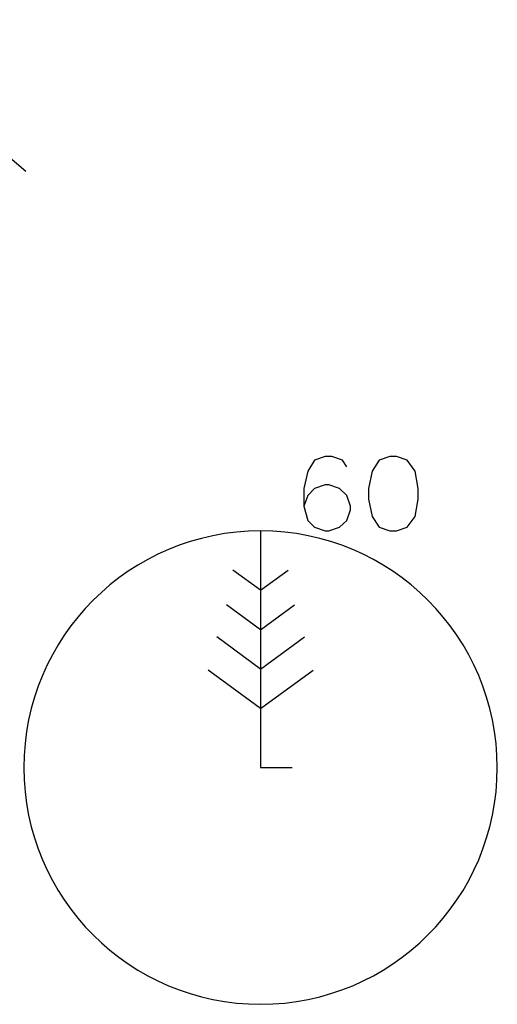
# Model space of a CAD drawing. Units: metres. Extents: x 549262 to 549670, y 333098 to 333402.
# Drawn here: x 549608 to 549611, y 333325 to 333331 of the extents above; entities that cross this region are included whole.
import ezdxf

# ---------------------------------------------------------------- set-up
doc = ezdxf.new("R2010")
doc.units = ezdxf.units.M
doc.layers.add('LEVEL_1', color=7, linetype='Continuous')
doc.layers.add('Nojaucams certams', color=1, linetype='Continuous')

msp = doc.modelspace()

# ---------------------------------------------------------------- linework, layer by layer
at = {"layer": 'LEVEL_1', "color": 3, "linetype": 'Continuous'}
for p, q in [((549610.2378, 333328.6134), (549610.1945, 333328.5425)), ((549610.3047, 333328.637), (549610.2378, 333328.6134)), ((549610.348, 333328.637), (549610.3047, 333328.637)), ((549610.4149, 333328.6134), (549610.348, 333328.637)), ((549610.4425, 333328.5701), (549610.4149, 333328.6134)), ((549610.6472, 333328.6134), (549610.6039, 333328.5425)), ((549610.7141, 333328.637), (549610.6472, 333328.6134)), ((549610.7574, 333328.637), (549610.7141, 333328.637)), ((549610.8244, 333328.6134), (549610.7574, 333328.637)), ((549610.8756, 333328.5425), (549610.8244, 333328.6134)), ((549610.1945, 333328.5425), (549610.1708, 333328.4323)), ((549610.6039, 333328.5425), (549610.5803, 333328.4323)), ((549610.8952, 333328.4323), (549610.8756, 333328.5425)), ((549610.1708, 333328.4323), (549610.1708, 333328.3221)), ((549610.2378, 333328.4323), (549610.1945, 333328.389)), ((549610.3047, 333328.4559), (549610.2378, 333328.4323)), ((549610.3283, 333328.4559), (549610.3047, 333328.4559)), ((549610.3952, 333328.4323), (549610.3283, 333328.4559)), ((549610.4425, 333328.389), (549610.3952, 333328.4323)), ((549610.5803, 333328.4323), (549610.5803, 333328.3654)), ((549610.8952, 333328.3654), (549610.8952, 333328.4323)), ((549610.1945, 333328.389), (549610.1708, 333328.3221)), ((549610.4661, 333328.3221), (549610.4425, 333328.389)), ((549610.5803, 333328.3654), (549610.6039, 333328.2551)), ((549610.8756, 333328.2551), (549610.8952, 333328.3654)), ((549610.1708, 333328.3221), (549610.1945, 333328.2315)), ((549610.4425, 333328.2315), (549610.4661, 333328.2984)), ((549610.4661, 333328.2984), (549610.4661, 333328.3221)), ((549610.6039, 333328.2551), (549610.6472, 333328.1882)), ((549610.8244, 333328.1882), (549610.8756, 333328.2551)), ((549610.1945, 333328.2315), (549610.2378, 333328.1882)), ((549610.2378, 333328.1882), (549610.3047, 333328.1646)), ((549610.3283, 333328.1646), (549610.3952, 333328.1882)), ((549610.3952, 333328.1882), (549610.4425, 333328.2315)), ((549610.6472, 333328.1882), (549610.7141, 333328.1646)), ((549610.7574, 333328.1646), (549610.8244, 333328.1882)), ((549609.8958, 333328.1646), (549609.8958, 333326.6646)), ((549610.3047, 333328.1646), (549610.3283, 333328.1646)), ((549610.7141, 333328.1646), (549610.7574, 333328.1646)), ((549609.8958, 333327.7886), (549609.7198, 333327.9166)), ((549609.8958, 333327.7886), (549610.0698, 333327.9166)), ((549609.8958, 333327.5386), (549609.6798, 333327.6966)), ((549609.8958, 333327.5386), (549610.1118, 333327.6966)), ((549609.8958, 333327.2886), (549609.6178, 333327.4926)), ((549609.8958, 333327.2886), (549610.1738, 333327.4926)), ((549609.8958, 333327.0386), (549609.5638, 333327.2826)), ((549609.8958, 333327.0386), (549610.2298, 333327.2826)), ((549609.8958, 333326.6646), (549610.0958, 333326.6646))]:
    msp.add_line(p, q, dxfattribs=at)
msp.add_lwpolyline([(549608.3958, 333326.6646, 1), (549611.3958, 333326.6646, 1)], format="xyb", close=True, dxfattribs=at)
at = {"layer": 'Nojaucams certams'}
msp.add_lwpolyline([(549607.2868, 333331.4041), (549608.4089, 333330.4452)], dxfattribs=at)

doc.saveas('drawing.dxf')
